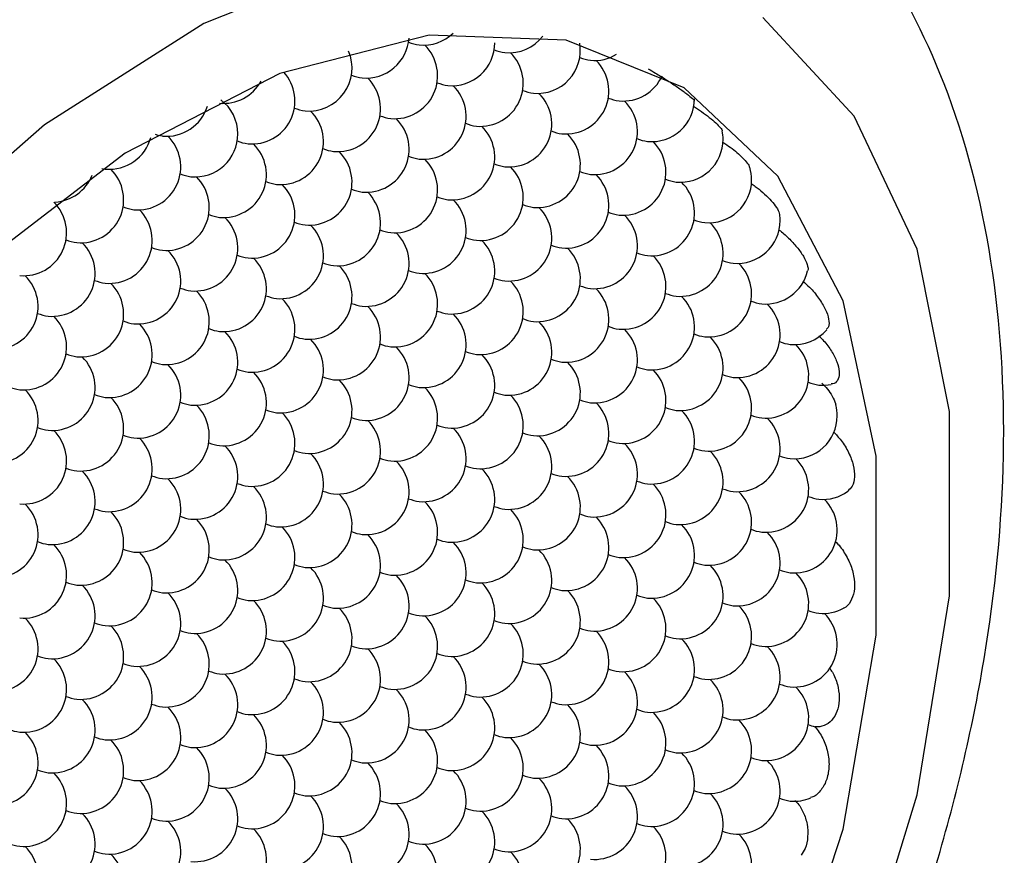
# Model space of a CAD drawing. Units: inches. Extents: x 0.2 to 10.8, y 0.2 to 8.3.
# Drawn here: x 1.7 to 1.7, y 7 to 7 of the extents above; entities that cross this region are included whole.
import ezdxf

# ---------------------------------------------------------------- set-up
doc = ezdxf.new("R2010")
doc.units = ezdxf.units.IN
doc.header["$MEASUREMENT"] = 0

msp = doc.modelspace()

# ---------------------------------------------------------------- linework, layer by layer
at = {"color": 7, "linetype": 'Continuous', "lineweight": 25}
msp.add_line((1.655534613329916, 7.029378082849221), (1.655690012043215, 7.029351835193308), dxfattribs=at)
at = {"color": 7, "linetype": 'Continuous', "lineweight": 25, "flags": 128}
for points in [[(1.667448514727439, 7.038921697740569), (1.660210292093788, 7.036023625493152), (1.65289702544792, 7.031373480011452), (1.645808120785588, 7.025161638797859), (1.63923379869658, 7.017642415361517), (1.633443212699669, 7.009123647593383), (1.628673430065934, 6.999954094846794), (1.625119726256826, 6.990509159688576), (1.622927590323832, 6.981175518873836), (1.622186768569614, 6.972335292754186)], [(1.622186768569614, 6.972335292754186), (1.622927590323832, 6.964350401225649), (1.625119726256826, 6.957547746685586), (1.628673430065935, 6.952205830610147), (1.633443212699669, 6.948543351671107), (1.63923379869658, 6.946710252186556), (1.645808120785588, 6.946781579464767), (1.65289702544792, 6.948754413358595), (1.660210292093788, 6.952547985816625), (1.667448514727439, 6.958006987536701), (1.674315359663795, 6.964907926346996), (1.680529697464343, 6.972968277001791), (1.685837112409374, 6.981858047798228), (1.690020318307444, 6.991213290475399), (1.692908054217579, 7.000651000298905), (1.694382095892325, 7.009784796319686), (1.694382095892325, 7.018240739855478), (1.692908054217579, 7.025672643584393), (1.690020318307443, 7.03177624449456), (1.685837112409374, 7.036301660447572)], [(1.670536253258207, 6.965007252295219), (1.676812179879543, 6.97247249434812), (1.68222611074966, 6.980908223304562), (1.686524896478226, 6.989919993854182), (1.689507530622329, 6.99908642562194), (1.69103454852435, 7.007978906446137), (1.69103454852435, 7.016181633806714), (1.689507530622328, 7.023311057288967), (1.686524896478226, 7.029033812974652), (1.68222611074966, 7.033082311168291), (1.676812179879542, 7.035267248593935), (1.670536253258207, 7.035486460005941), (1.663691786239276, 7.03372969532232), (1.656598818493476, 7.030079098907176), (1.649589009309334, 7.024705368591534), (1.642990129573455, 7.01785977403248), (1.637110735568164, 7.009862407623267), (1.632225741222668, 7.001087217328751), (1.628563563443283, 6.991944521294182), (1.626295441592754, 6.982861821824761), (1.625527430527976, 6.97426381585298)], [(1.658306863910598, 7.030862511620697), (1.658115774790184, 7.030897230022585), (1.657986654602098, 7.030933230854233)]]:
    msp.add_lwpolyline(points, dxfattribs=at)
at = {"color": 7, "linetype": 'Continuous', "lineweight": 25}
for centre, radius, start, end in [((1.670264461920369, 7.037003656144178), 0.001968503937007365, 264.7019660456348, 314.0231341796621), ((1.667647610052986, 7.03549297971679), 0.001968503937007572, 264.7019660456284, 356.114086233672), ((1.668956035986677, 7.033631324303947), 0.001968503937008071, 264.7019660456436, 45.54343888297687), ((1.670400123426799, 7.037248656771204), 0.002227824645576072, 248.6759329559498, 261.8084743225186), ((1.67157288785406, 7.035142000731335), 0.001968503937008091, 264.7019660456372, 0), ((1.674189739721444, 7.036652677158723), 0.001968503937007397, 264.7019660456284, 322.403181414564), ((1.675498165655135, 7.03479102174588), 0.001968503937007948, 264.7019660456822, 9.804326714089843), ((1.665030758185602, 7.033982303289402), 0.001968503937008071, 264.7019660456436, 23.44683888720082), ((1.672881313787752, 7.033280345318491), 0.00196850393700821, 264.7019660456669, 45.54343520046316), ((1.674325401227869, 7.036897677785712), 0.002227824645539375, 248.6759329574264, 261.8084743224982), ((1.678115017522519, 7.036301698173268), 0.001968503937008517, 264.7019660456734, 300.9766801845336), ((1.676806591588827, 7.032929366333037), 0.00196850393700805, 264.7019660456501, 45.54343565554603), ((1.678250679028954, 7.036546698800324), 0.002227824645606543, 248.6759329554523, 261.8084743225219), ((1.662413906318219, 7.032471626862014), 0.001968503937008112, 264.7019660456307, 42.35122200658626), ((1.667783271559341, 7.035737980343461), 0.002227824645214795, 248.6759329615978, 261.8084743231023), ((1.661105480384527, 7.034333282274857), 0.001968503937007707, 264.7019660456219, 331.0736341095093), ((1.666339184119294, 7.032120647876558), 0.001968503937008015, 264.7019660456348, 45.54343518540912), ((1.671708549360343, 7.03538700135768), 0.002227824644882663, 248.6759329660795, 261.8084743237707), ((1.67942344345621, 7.034440042760425), 0.00196850393700803, 264.7019660456565, 335.8441350586798), ((1.670264461920369, 7.031769668891102), 0.001968503937007887, 264.7019660456799, 45.54343520043582), ((1.674189739721444, 7.031418689905648), 0.001968503937008211, 264.7019660456476, 45.54343564856704), ((1.675633827161484, 7.035036022372513), 0.002227824645176549, 248.6759329624215, 261.8084743231973), ((1.659797054450836, 7.030960950434625), 0.001968503937007557, 1.292577422547067e-11, 52.88667421408883), ((1.678115017522519, 7.031067710920192), 0.001968503937008153, 264.7019660456178, 45.54344284009748), ((1.679559104962724, 7.034685043387767), 0.002227824645902695, 248.6759329563538, 261.8084743215642), ((1.680731869389902, 7.032578387347581), 0.001968503937007648, 264.7019660456154, 1.938866133820382e-11), ((1.658488628517144, 7.032822605847469), 0.001968503937008091, 264.7019660456372, 342.8349903779227), ((1.663722332251911, 7.030609971449169), 0.001968503937007887, 264.7019660456348, 45.54343520043582), ((1.665166419692082, 7.034227303916598), 0.002227824645753762, 248.6759329561153, 261.8084743218783), ((1.667647610052986, 7.030258992463715), 0.001968503937007948, 264.7019660456822, 45.54343153339708), ((1.669091697493045, 7.033876324930682), 0.002227824645280687, 248.6759329610884, 261.8084743230346), ((1.673016975294237, 7.033525345945712), 0.002227824645777993, 248.6759329567814, 261.8084743218701), ((1.659797054450836, 7.030960950434625), 0.001968503937007426, 264.7019660456284, 1.292577422547067e-11), ((1.67157288785406, 7.029908013478259), 0.00196850393700805, 264.7019660456501, 45.54344311150076), ((1.675498165655135, 7.029557034492805), 0.001968503937009017, 264.7019660456266, 45.54343513928264), ((1.676942253095279, 7.033174366960162), 0.002227824645678524, 248.6759329556107, 261.8084743223268), ((1.682040295323594, 7.030716731934737), 0.001968503937008086, 1.938866133820163e-11, 11.33799210912572), ((1.655871776649761, 7.031311929420081), 0.001968503937008996, 264.7019660456331, 345.1374257609698), ((1.657180202583452, 7.029450274007236), 0.001968503937007526, 264.7019660456348, 45.9133638181352), ((1.661105480384527, 7.029099295021782), 0.001968503937008996, 264.7019660456331, 45.54343517955949), ((1.662549567824744, 7.032716627489497), 0.002227824646044105, 248.6759329455926, 261.8084743217821), ((1.67942344345621, 7.029206055507348), 0.001968503937008252, 264.7019660456758, 45.54343514180975), ((1.680867530896238, 7.032823387974192), 0.002227824645153159, 248.6759329605124, 261.8084743233647), ((1.682040295323594, 7.030716731934737), 0.001968503937008832, 264.7019660456846, 1.938866133820163e-11), ((1.665030758185602, 7.028748316036325), 0.001968503937008262, 264.7019660456799, 45.54343519725032), ((1.666474845625652, 7.032365648503257), 0.002227824645243269, 248.6759329616692, 261.8084743231386), ((1.668956035986677, 7.028397337050872), 0.001968503937008935, 264.7019660456524, 45.54343563491177), ((1.67040012342681, 7.032014669518169), 0.00222782464561888, 248.6759329549512, 261.8084743224116), ((1.654563350716069, 7.027939597579847), 0.001968503937008122, 264.7019660456219, 45.54343505998113), ((1.672881313787752, 7.028046358065415), 0.001968503937007836, 264.7019660456219, 45.54343138177271), ((1.674325401227796, 7.031663690532325), 0.002227824645220334, 248.6759329613029, 261.8084743232268), ((1.678250679028934, 7.0313127115471), 0.002227824645458989, 248.6759329622221, 261.8084743224314), ((1.683348721257285, 7.028855076521893), 0.001968503937007831, 0, 17.11409120697534), ((1.653254924782377, 7.029801252992692), 0.001968503937007735, 273.7138108726168, 338.1126411358069), ((1.658488628517144, 7.027588618594392), 0.001968503937007931, 264.7019660456413, 45.54343518515321), ((1.659932715957227, 7.031205951061497), 0.002227824645419457, 248.6759329543958, 261.8084743229423), ((1.663857993758262, 7.030854972075827), 0.002227824645200993, 248.6759329632615, 261.8084743231552), ((1.676806591588827, 7.02769537907996), 0.001968503937007969, 264.7019660456758, 45.54343514119287), ((1.680731869389902, 7.027344400094505), 0.001968503937008914, 264.7019660456589, 45.54343514131178), ((1.682175956829906, 7.030961732561163), 0.002227824644968264, 248.6759329682319, 261.8084743233725), ((1.683348721257285, 7.028855076521893), 0.001968503937008009, 264.7019660456629, 0), ((1.662413906318219, 7.027237639608937), 0.001968503937007814, 264.7019660456799, 45.54343162261999), ((1.666339184119294, 7.026886660623482), 0.001968503937007301, 264.7019660456476, 45.54343563131951), ((1.667783271559383, 7.030503993090566), 0.00222782464539972, 248.6759329604744, 261.8084743227601), ((1.651946498848686, 7.026428921152459), 0.001968503937007724, 264.7019660456413, 45.54343506165391), ((1.670264461920369, 7.026535681638027), 0.001968503937008132, 264.7019660456243, 45.54343142831517), ((1.671708549360566, 7.030153014105588), 0.002227824645888282, 248.6759329527821, 261.8084743217245), ((1.655871776649761, 7.026077942167004), 0.00196850393700787, 264.7019660456284, 45.54343518593016), ((1.657315864089909, 7.029695274634372), 0.002227824645689833, 248.6759329539222, 261.8084743222303), ((1.674189739721444, 7.026184702652571), 0.001968503937008601, 264.7019660456799, 45.54343514047059), ((1.675633827161481, 7.029802035119429), 0.002227824645169434, 248.6759329603148, 261.8084743231826), ((1.679559104962561, 7.029451056133979), 0.002227824645175182, 248.6759329652766, 261.8084743231174), ((1.659797054450836, 7.025726963181549), 0.001968503937008873, 264.7019660456717, 45.5434351972276), ((1.661241141890935, 7.029344295648682), 0.002227824645450691, 248.6759329567996, 261.8084743226315), ((1.66516641969196, 7.028993316663045), 0.002227824645263248, 248.6759329568981, 261.8084743232587), ((1.678115017522519, 7.025833723667116), 0.001968503937008516, 264.7019660456734, 45.54343514117443), ((1.683484382763721, 7.02910007714889), 0.002227824645549561, 248.6759329593924, 261.8084743222878), ((1.684657147190977, 7.026993421109049), 0.001968503937008093, 264.7019660456606, 0), ((1.684657147190977, 7.026993421109049), 0.001968503937008093, 0, 7.93262440404863), ((1.663722332251911, 7.025375984196094), 0.00196850393700805, 264.7019660456501, 45.54343202834937), ((1.669091697493153, 7.028642337678073), 0.002227824645758307, 248.6759329551249, 261.8084743220221), ((1.682040295323594, 7.025482744681661), 0.001968503937007952, 264.7019660456541, 45.5434351423354), ((1.65469901222251, 7.028184598206912), 0.002227824645617335, 248.6759329527288, 261.8084743223599), ((1.667647610052986, 7.025025005210639), 0.001968503937009037, 264.7019660456202, 45.5434351393192), ((1.67157288785406, 7.024674026225183), 0.001968503937008832, 264.7019660456846, 45.5434351420795), ((1.673016975294147, 7.028291358692289), 0.002227824645420855, 248.6759329576957, 261.8084743228326), ((1.653254924782378, 7.024567265739616), 0.001968503937008996, 264.7019660456331, 45.54343518528133), ((1.657180202583452, 7.02421628675416), 0.001968503937008089, 264.7019660456734, 45.54343867792296), ((1.658624290023479, 7.027833619220998), 0.002227824645147581, 248.6759329598073, 261.8084743234073), ((1.675498165655135, 7.024323047239728), 0.001968503937007969, 264.7019660456758, 45.54343514186476), ((1.676942253095256, 7.027940379706988), 0.002227824645579221, 248.6759329554295, 261.8084743225938), ((1.661105480384527, 7.023865307768705), 0.00196850393700805, 264.7019660456501, 45.54343206651013), ((1.662549567824663, 7.027482640235995), 0.002227824645610452, 248.6759329579563, 261.8084743223056), ((1.67942344345621, 7.023972068254273), 0.001968503937008894, 264.7019660456653, 45.5434351417093), ((1.68086753089633, 7.027589400721505), 0.002227824645551999, 248.6759329559041, 261.8084743224873), ((1.684792808697295, 7.027238421735587), 0.00222782464507744, 248.6759329605371, 261.8084743235863), ((1.665030758185602, 7.02351432878325), 0.00196850393700852, 264.7019660456284, 45.54343513829523), ((1.666474845625681, 7.027131661250323), 0.002227824645386995, 248.6759329583604, 261.8084743229496), ((1.67040012342668, 7.026780682264519), 0.002227824645032667, 248.6759329609708, 261.8084743235705), ((1.683348721257285, 7.023621089268817), 0.001968503937008121, 264.7019660456606, 45.54343514140762), ((1.685965573124669, 7.025131765696206), 0.001968503937008914, 264.7019660456589, 347.0552063701962), ((1.650638072914994, 7.023056589312228), 0.001968503937008091, 264.7019660456372, 45.54343518210967), ((1.656007438156095, 7.026322942793566), 0.002227824645104576, 248.6759329645251, 261.8084743232422), ((1.668956035986677, 7.023163349797795), 0.001968503937007948, 264.7019660456822, 45.54343514104664), ((1.672881313787752, 7.02281237081234), 0.001968503937008894, 264.7019660456653, 45.54343514198828), ((1.674325401227907, 7.026429703279748), 0.002227824645730917, 248.6759329515273, 261.8084743222782), ((1.654563350716069, 7.022705610326772), 0.001968503937007906, 264.7019660456734, 45.54342831222227), ((1.658488628517144, 7.022354631341317), 0.00196850393700805, 264.7019660456501, 45.54343561181854), ((1.659932715957249, 7.025971963808455), 0.002227824645457446, 248.6759329582404, 261.8084743225469), ((1.676806591588827, 7.022461391826884), 0.001968503937007715, 264.7019660456606, 45.54343514064451), ((1.678250679028909, 7.026078724293982), 0.002227824645412971, 248.6759329562679, 261.8084743229648), ((1.662413906318219, 7.022003652355862), 0.00196850393700823, 264.7019660456219, 45.5434422872226), ((1.663857993758368, 7.025620984823232), 0.00222782464569247, 248.6759329539979, 261.80847432224), ((1.680731869389902, 7.022110412841428), 0.001968503937008171, 264.7019660456758, 45.54343513915451), ((1.682175956829955, 7.025727745308328), 0.002227824645212011, 248.6759329662412, 261.8084743229592), ((1.686101234630976, 7.025376766322641), 0.00222782464497567, 248.6759329659832, 261.8084743234922), ((1.666339184119294, 7.021652673370405), 0.001968503937008157, 264.7019660456669, 45.54343514151729), ((1.667783271559417, 7.025270005837656), 0.002227824645569457, 248.6759329551293, 261.8084743224305), ((1.671708549360564, 7.024919026852492), 0.002227824645869524, 248.6759329547702, 261.8084743217183), ((1.684657147190977, 7.021759433855974), 0.001968503937008133, 264.7019660456606, 45.54343514144416), ((1.651946498848686, 7.021194933899383), 0.001968503937007997, 264.7019660456799, 45.54342500710308), ((1.653390586288781, 7.02481226636649), 0.002227824645424703, 248.6759329593895, 261.8084743226275), ((1.657315864089959, 7.024461287381519), 0.002227824645917293, 248.6759329518162, 261.8084743218319), ((1.670264461920369, 7.021301694384951), 0.001968503937008432, 264.7019660456669, 45.54343514139838), ((1.675633827161621, 7.024568047866959), 0.002227824645788669, 248.675932956392, 261.8084743218865), ((1.655871776649761, 7.020843954913929), 0.001968503937007739, 264.7019660456348, 45.54343560760942), ((1.661241141890969, 7.024110308395761), 0.002227824645608405, 248.6759329552016, 261.8084743223499), ((1.674189739721444, 7.020950715399495), 0.001968503937008374, 264.7019660456541, 45.543435139776), ((1.678115017522519, 7.020599736414041), 0.001968503937008853, 264.7019660456782, 45.54343513958433), ((1.679559104962673, 7.024217068881422), 0.002227824645704528, 248.675932954585, 261.8084743221749), ((1.68727399905836, 7.023270110283363), 0.001968503937008911, 264.7019660456653, 319.2525568758893), ((1.659797054450836, 7.020492975928473), 0.001968503937008153, 264.7019660456178, 45.54343513921413), ((1.663722332251911, 7.020141996943018), 0.001968503937008832, 264.7019660456846, 45.54343514118861), ((1.665166419691908, 7.023759329409711), 0.002227824645000223, 248.6759329641762, 261.8084743235947), ((1.682040295323594, 7.020248757428585), 0.00196850393700803, 264.7019660456565, 45.54343514083191), ((1.683484382763776, 7.02386608989614), 0.002227824645879977, 248.6759329489959, 261.8084743220861), ((1.667647610052986, 7.019791017957562), 0.001968503937008009, 264.7019660456629, 45.54343514181897), ((1.669091697493003, 7.023408350424358), 0.002227824645104731, 248.6759329605599, 261.80847432352), ((1.685965573124669, 7.01989777844313), 0.00196850393700803, 264.7019660456565, 45.54343514133912), ((1.687409660564794, 7.023515110910369), 0.002227824645558926, 248.6759329590267, 261.8084743223744), ((1.653254924782377, 7.01933327848654), 0.001968503937008427, 264.7019660456436, 45.54344243622794), ((1.654699012222462, 7.022950610953659), 0.002227824645434316, 248.6759329547405, 261.808474322992), ((1.67157288785406, 7.019440038972107), 0.00196850393700805, 264.7019660456501, 45.5434351415219), ((1.673016975294097, 7.023057371438949), 0.002227824645153261, 248.6759329630766, 261.8084743231861), ((1.676942253095279, 7.022706392454013), 0.002227824645681986, 248.675932954751, 261.8084743223568), ((1.657180202583452, 7.018982299501084), 0.001968503937007998, 264.7019660456284, 45.54343165450592), ((1.658624290023534, 7.022599631968143), 0.002227824645374256, 248.6759329581903, 261.8084743228216), ((1.662549567824553, 7.022248652982477), 0.002227824645157246, 248.6759329601128, 261.8084743234431), ((1.675498165655135, 7.019089059986652), 0.001968503937008009, 264.7019660456629, 45.54343514029276), ((1.67942344345621, 7.018738081001197), 0.00196850393700803, 264.7019660456565, 45.54343514230806), ((1.680867530896365, 7.022355413468565), 0.002227824645692192, 248.6759329561529, 261.8084743221294), ((1.661105480384527, 7.018631320515629), 0.001968503937007969, 264.7019660456758, 45.54343514149918), ((1.665030758185602, 7.018280341530174), 0.001968503937007989, 264.7019660456693, 45.54343514074957), ((1.666474845625732, 7.021897673997435), 0.002227824645581428, 248.6759329589328, 261.8084743223597), ((1.683348721257285, 7.018387102015741), 0.001968503937008288, 264.7019660456693, 45.54343514143956), ((1.6847928086974, 7.022004434482985), 0.002227824645560879, 248.6759329550061, 261.8084743226644), ((1.650638072914994, 7.017822602059151), 0.001968503937008749, 264.7019660456413, 45.54343559480813), ((1.652082160355102, 7.021439934526372), 0.002227824645537945, 248.675932952557, 261.8084743227639), ((1.668956035986677, 7.017929362544719), 0.001968503937008914, 264.7019660456589, 45.54343514045249), ((1.670400123426742, 7.021546695011737), 0.002227824645331407, 248.675932956681, 261.8084743231015), ((1.688687566906566, 7.02153759799981), 0.002108845201003972, 248.3036967093359, 262.180710568794), ((1.688582424992052, 7.021408454870518), 0.001968503937008346, 264.7019660456565, 281.3933409876651), ((1.654563350716069, 7.017471623073696), 0.001968503937007443, 264.7019660456219, 45.54343513836407), ((1.656007438156065, 7.021088955540407), 0.002227824645017544, 248.6759329626581, 261.8084743237163), ((1.672881313787752, 7.017578383559263), 0.001968503937008192, 264.7019660456606, 45.54343514162696), ((1.674325401227778, 7.021195716026094), 0.002227824645140314, 248.6759329611684, 261.8084743234152), ((1.678250679029042, 7.020844737041449), 0.002227824645969875, 248.6759329516765, 261.8084743215766), ((1.658488628517144, 7.01712064408824), 0.001968503937008084, 264.7019660456799, 45.54343514225767), ((1.659932715957294, 7.020737976555595), 0.002227824645677037, 248.675932955768, 261.8084743221305), ((1.676806591588827, 7.017227404573807), 0.001968503937008419, 264.7019660456476, 45.54343514232156), ((1.68217595682989, 7.020493758054991), 0.002227824644945022, 248.6759329658657, 261.8084743236787), ((1.68727399905836, 7.018036123030286), 0.001968503937008039, 1.938866133820163e-11, 14.65886340170984), ((1.662413906318219, 7.016769665102784), 0.001968503937008981, 264.7019660456734, 45.54343514212032), ((1.663857993758364, 7.02038699757009), 0.002227824645627639, 248.6759329595878, 261.8084743221324), ((1.667783271559392, 7.020036018584463), 0.002227824645450402, 248.6759329572567, 261.8084743226937), ((1.680731869389902, 7.016876425588353), 0.001968503937007654, 264.7019660456541, 45.54343514142145), ((1.684657147190977, 7.016525446602897), 0.001968503937008431, 264.7019660456693, 45.54343514187826), ((1.686101234631106, 7.020142779070138), 0.002227824645561145, 248.675932961268, 261.8084743222961), ((1.68727399905836, 7.018036123030286), 0.001968503937007871, 264.7019660456541, 1.938866133820163e-11), ((1.653390586288826, 7.019578279113666), 0.002227824645679839, 248.6759329516888, 261.8084743224181), ((1.666339184119294, 7.01641868611733), 0.001968503937008313, 264.7019660456606, 45.5434351410328), ((1.670264461920369, 7.016067707131874), 0.001968503937008182, 264.7019660456758, 45.54343514015081), ((1.671708549360445, 7.019685039598866), 0.002227824645307641, 248.6759329628303, 261.8084743227018), ((1.651946498848686, 7.015960946646308), 0.00196850393700819, 264.7019660456307, 45.54343174423176), ((1.655871776649761, 7.015609967660851), 0.00196850393700823, 264.7019660456822, 45.54343174098236), ((1.657315864089893, 7.019227300128117), 0.00222782464558558, 248.6759329600974, 261.8084743222597), ((1.674189739721444, 7.01571672814642), 0.001968503937008914, 264.7019660456589, 45.54343514168197), ((1.675633827161609, 7.019334060613885), 0.002227824645788835, 248.6759329516061, 261.8084743221926), ((1.659797054450836, 7.015258988675397), 0.001968503937008009, 264.7019660456629, 45.54343514071763), ((1.661241141890854, 7.018876321142177), 0.002227824645089128, 248.6759329646641, 261.8084743234219), ((1.678115017522519, 7.015365749160964), 0.001968503937008121, 264.7019660456629, 45.54343514140762), ((1.679559104962502, 7.018983081627591), 0.002227824644932953, 248.6759329634578, 261.8084743237494), ((1.683484382763721, 7.018632102642774), 0.00222782464558557, 248.6759329568969, 261.8084743224212), ((1.663722332251911, 7.014908009689941), 0.001968503937008009, 264.7019660456629, 45.54343514115632), ((1.665166419692018, 7.018525342157101), 0.002227824645478062, 248.6759329591405, 261.8084743225539), ((1.66909169749314, 7.0181743631719), 0.002227824645736293, 248.6759329495399, 261.8084743222694), ((1.682040295323594, 7.015014770175508), 0.001968503937008348, 264.7019660456606, 45.54343514114248), ((1.685965573124669, 7.014663791190054), 0.001968503937007941, 264.7019660456413, 45.54343514181897), ((1.687409660564681, 7.018281123656831), 0.002227824645084758, 248.6759329611867, 261.8084743235614), ((1.65469901222234, 7.017716623700014), 0.002227824644853623, 248.6759329663635, 261.808474323975), ((1.667647610052986, 7.014557030704487), 0.001968503937008853, 264.7019660456782, 45.54343514072223), ((1.67157288785406, 7.014206051719031), 0.001968503937008336, 264.7019660456501, 45.54343514110592), ((1.673016975294162, 7.017823384186225), 0.002227824645510736, 248.6759329538471, 261.8084743228133), ((1.653254924782378, 7.014099291233464), 0.001968503937008873, 264.7019660456717, 45.54343514206139), ((1.658624290023528, 7.017365644715062), 0.002227824645367932, 248.6759329583593, 261.8084743229886), ((1.675498165655135, 7.013855072733575), 0.001968503937008923, 264.7019660456606, 45.54343514049793), ((1.676942253095208, 7.01747240520058), 0.00222782464531933, 248.6759329617462, 261.8084743228547), ((1.657180202583452, 7.013748312248008), 0.001968503937008009, 264.7019660456758, 45.54343519840207), ((1.661105480384527, 7.013397333262554), 0.001968503937008914, 264.7019660456589, 45.54343514051672), ((1.662549567824597, 7.017014665729572), 0.002227824645332856, 248.6759329568365, 261.8084743230029), ((1.67942344345621, 7.013504093748121), 0.001968503937008216, 264.7019660456606, 45.54343514217994), ((1.68086753089627, 7.017121426215088), 0.00222782464527975, 248.6759329630346, 261.8084743230484), ((1.665030758185602, 7.013046354277098), 0.001968503937008183, 264.7019660456669, 45.54343513967093), ((1.66647484562564, 7.01666368674397), 0.002227824645182517, 248.6759329637872, 261.8084743232541), ((1.683348721257285, 7.013153114762665), 0.001968503937008576, 264.7019660456501, 45.54343514135721), ((1.684792808697294, 7.016770447229401), 0.002227824645044723, 248.6759329640712, 261.8084743234998), ((1.688718086498476, 7.016419468244404), 0.00222782464551366, 248.6759329595592, 261.8084743224434), ((1.688582424992052, 7.016174467617443), 0.001968503937008914, 264.7019660456589, 305.69406932391), ((1.650638072914994, 7.012588614806075), 0.001968503937007703, 264.7019660456799, 45.54343514108782), ((1.668956035986677, 7.012695375291642), 0.001968503937008528, 264.7019660456606, 45.54343514121098), ((1.670400123426814, 7.016312707758908), 0.002227824645587684, 248.6759329603387, 261.808474322204), ((1.674325401227871, 7.015961728773419), 0.00222782464555186, 248.675932954781, 261.8084743225156), ((1.68727399905836, 7.012802135777211), 0.001968503937008894, 264.7019660456653, 45.54343514144878), ((1.654563350716069, 7.012237635820619), 0.001968503937008484, 264.7019660456734, 45.54343857891499), ((1.656007438156217, 7.015854968287947), 0.002227824645649928, 248.6759329573656, 261.8084743221516), ((1.659932715957176, 7.015503989301989), 0.002227824645135045, 248.675932964089, 261.8084743232342), ((1.672881313787752, 7.012344396306188), 0.001968503937008894, 264.7019660456653, 45.54343514136217), ((1.676806591588827, 7.011993417320732), 0.001968503937007989, 264.7019660456693, 45.54343514064451), ((1.678250679028876, 7.015610749787673), 0.002227824645253494, 248.6759329577316, 261.8084743232342), ((1.658488628517144, 7.011886656835165), 0.001968503937007647, 264.7019660456669, 45.5434352006644), ((1.662413906318219, 7.011535677849709), 0.001968503937007967, 264.7019660456822, 45.54343513997262), ((1.663857993758184, 7.015153010316256), 0.00222782464485127, 248.6759329658254, 261.8084743239144), ((1.680731869389902, 7.011642438335278), 0.001968503937008935, 264.7019660456524, 45.54343514145339), ((1.682175956830089, 7.015259770802809), 0.002227824645857809, 248.6759329524641, 261.8084743218827), ((1.666339184119294, 7.011184698864255), 0.001968503937008914, 264.7019660456589, 45.54343514057601), ((1.667783271559378, 7.014802031331326), 0.002227824645387722, 248.6759329576816, 261.8084743228196), ((1.684657147190977, 7.011291459349822), 0.001968503937007989, 264.7019660456693, 45.54343514047095), ((1.68610123463104, 7.014908791816833), 0.002227824645324184, 248.6759329572827, 261.8084743231093), ((1.651946498848686, 7.010726959393232), 0.001968503937008853, 264.7019660456782, 45.54343514053022), ((1.6533905862888, 7.014344291860441), 0.002227824645529174, 248.6759329555219, 261.8084743225642), ((1.670264461920369, 7.010833719878799), 0.001968503937007989, 264.7019660456693, 45.54343514087308), ((1.671708549360367, 7.014451052345509), 0.002227824645016926, 248.6759329610029, 261.8084743236565), ((1.675633827161512, 7.014100073360316), 0.002227824645287095, 248.6759329633045, 261.8084743228507), ((1.655871776649761, 7.010375980407776), 0.00196850393700803, 264.7019660456565, 45.5434420084112), ((1.657315864089921, 7.013993312875233), 0.002227824645779263, 248.6759329504183, 261.8084743222844), ((1.66124114189099, 7.013642333889704), 0.00222782464570629, 248.6759329539038, 261.8084743221758), ((1.674189739721444, 7.010482740893344), 0.001968503937008009, 264.7019660456629, 45.54343514212528), ((1.67955910496252, 7.013749094374604), 0.002227824645022485, 248.6759329635903, 261.8084743236251), ((1.659797054450836, 7.010025001422322), 0.001968503937008894, 264.7019660456653, 45.54343519962693), ((1.665166419692094, 7.013291354904409), 0.0022278246458678, 248.6759329519943, 261.8084743220179), ((1.678115017522519, 7.010131761907888), 0.001968503937008253, 264.7019660456476, 45.54343514085002), ((1.682040295323594, 7.009780782922433), 0.001968503937008241, 264.7019660456734, 45.54343514081346), ((1.683484382763734, 7.013398115389734), 0.002227824645622645, 248.6759329569016, 261.8084743222122), ((1.663722332251911, 7.009674022436866), 0.00196850393700805, 264.7019660456501, 45.54343514208873), ((1.667647610052986, 7.009323043451411), 0.00196850393700803, 264.7019660456565, 45.54343514101932), ((1.669091697493087, 7.01294037591857), 0.002227824645477367, 248.6759329564853, 261.8084743226896), ((1.685965573124669, 7.009429803936978), 0.001968503937007125, 264.7019660456606, 45.54343514159074), ((1.68740966056478, 7.01304713640413), 0.002227824645471659, 248.6759329605046, 261.8084743224205), ((1.653254924782378, 7.008865303980388), 0.00196850393700805, 264.7019660456501, 45.54343514037938), ((1.654699012222513, 7.012482636447672), 0.002227824645605141, 248.6759329588715, 261.8084743222917), ((1.67157288785406, 7.008972064465955), 0.001968503937008337, 264.7019660456669, 45.54343514062605), ((1.673016975294214, 7.012589396933331), 0.002227824645699225, 248.6759329526126, 261.8084743221554), ((1.657180202583452, 7.008514324994932), 0.001968503937007805, 264.7019660456734, 45.54344204934149), ((1.658624290023484, 7.012131657461795), 0.002227824645172806, 248.6759329597786, 261.808474323391), ((1.675498165655135, 7.0086210854805), 0.001968503937008719, 264.7019660456541, 45.54343514131605), ((1.676942253095274, 7.012238417947794), 0.0022278246456153, 248.6759329568831, 261.808474322254), ((1.680867530896303, 7.011887438962142), 0.002227824645414632, 248.6759329596133, 261.8084743226709), ((1.661105480384527, 7.008163346009478), 0.001968503937008079, 264.7019660456565, 45.54343520006101), ((1.662549567824674, 7.011780678476802), 0.002227824645647121, 248.6759329578646, 261.8084743221701), ((1.666474845625709, 7.011429699491156), 0.002227824645453418, 248.6759329599475, 261.8084743224741), ((1.67942344345621, 7.008270106495044), 0.001968503937008264, 264.7019660456693, 45.54343514184631), ((1.683348721257285, 7.00791912750959), 0.001968503937007989, 264.7019660456693, 45.54343514218917), ((1.684792808697353, 7.011536459976606), 0.00222782464533004, 248.6759329584023, 261.8084743230384), ((1.665030758185602, 7.007812367024022), 0.001968503937008009, 264.7019660456629, 45.54343514204755), ((1.668956035986677, 7.007461388038567), 0.001968503937008009, 264.7019660456629, 45.5434351416408), ((1.670400123426703, 7.011078720505395), 0.002227824645138524, 248.6759329607828, 261.8084743234143), ((1.68727399905836, 7.007568148524134), 0.00196850393700803, 264.7019660456565, 45.54343513923686), ((1.688718086498501, 7.011185480991454), 0.002227824645641095, 248.6759329566326, 261.8084743222806), ((1.688582424992052, 7.010940480364366), 0.001968503937007214, 264.7019660456734, 298.8396654366293), ((1.650638072914994, 7.007354627552999), 0.001968503937008037, 264.7019660456629, 45.54343514163158), ((1.654563350716069, 7.007003648567544), 0.001968503937008159, 264.7019660456758, 45.54343513959782), ((1.656007438156161, 7.010620981034657), 0.002227824645430243, 248.6759329568888, 261.8084743227577), ((1.672881313787752, 7.007110409053111), 0.001968503937008205, 264.7019660456501, 45.54343514070379), ((1.674325401227904, 7.010727741520482), 0.002227824645692787, 248.6759329551719, 261.8084743221835), ((1.658488628517144, 7.006652669582088), 0.001968503937008427, 264.7019660456476, 45.54343508211888), ((1.659932715957281, 7.010270002049408), 0.002227824645640589, 248.6759329533972, 261.808474322371), ((1.676806591588827, 7.006759430067657), 0.001968503937008109, 264.7019660456693, 45.54343514137106), ((1.678250679028914, 7.010376762534765), 0.002227824645424209, 248.6759329572878, 261.8084743228738), ((1.682175956830039, 7.010025783549527), 0.002227824645646754, 248.6759329539314, 261.8084743224051), ((1.662413906318219, 7.006301690596634), 0.001968503937008009, 264.7019660456629, 45.54343519937103), ((1.663857993758316, 7.009919023063802), 0.002227824645485476, 248.6759329535068, 261.8084743228295), ((1.667783271559411, 7.009568044078389), 0.002227824645529673, 248.6759329583829, 261.8084743224681), ((1.680731869389902, 7.0064084510822), 0.001968503937008384, 264.7019660456606, 45.54343514125215), ((1.686101234630996, 7.009674804563539), 0.002227824645101531, 248.6759329639117, 261.8084743234505), ((1.653390586288823, 7.009110304607455), 0.002227824645621217, 248.6759329563049, 261.8084743223051), ((1.666339184119294, 7.005950711611178), 0.001968503937008009, 264.7019660456629, 45.54343514137566), ((1.671708549360455, 7.009217065092828), 0.002227824645420535, 248.6759329580966, 261.8084743228891), ((1.684657147190977, 7.006057472096745), 0.001968503937008697, 264.7019660456476, 45.54343514028319), ((1.651946498848686, 7.005492972140155), 0.001968503937007969, 264.7019660456758, 45.54343514133912), ((1.65731586408983, 7.008759325621753), 0.002227824645366167, 248.6759329542036, 261.8084743231436), ((1.670264461920369, 7.005599732625723), 0.00196850393700854, 264.7019660456501, 45.54343514124754), ((1.674189739721444, 7.005248753640267), 0.001968503937007498, 264.7019660456734, 45.54343514190593), ((1.675633827161523, 7.00886608610733), 0.002227824645377451, 248.6759329607475, 261.8084743228911), ((1.655871776649761, 7.005141993154701), 0.001968503937008894, 264.7019660456653, 45.54343514163158), ((1.659797054450836, 7.004791014169244), 0.001968503937008551, 264.7019660456541, 45.54343155453358), ((1.661241141890955, 7.008408346636513), 0.002227824645586127, 248.6759329537821, 261.8084743226424), ((1.678115017522519, 7.004897774654812), 0.001968503937007969, 264.7019660456758, 45.54343514156307), ((1.679559104962709, 7.008515107122349), 0.002227824645863504, 248.6759329514607, 261.8084743218232), ((1.663722332251911, 7.004440035183789), 0.001968503937007966, 264.7019660456669, 45.54343514093235), ((1.66516641969202, 7.00805736765097), 0.00222782464549865, 248.6759329582867, 261.8084743225609), ((1.682040295323594, 7.004546795669357), 0.00196850393700803, 264.7019660456565, 45.54343513964361), ((1.683484382763708, 7.008164128136589), 0.002227824645550322, 248.6759329558874, 261.808474322631), ((1.687409660564804, 7.007813149151191), 0.002227824645610446, 248.6759329573359, 261.8084743223056), ((1.667647610052986, 7.004089056198334), 0.001968503937007869, 264.7019660456476, 45.54343514159963), ((1.669091697493117, 7.007706388665634), 0.002227824645619578, 248.6759329532723, 261.8084743224375), ((1.673016975294204, 7.0073554096802), 0.002227824645643308, 248.6759329575505, 261.8084743222136), ((1.685965573124669, 7.004195816683902), 0.001968503937008192, 264.7019660456693, 45.54343514210682), ((1.653254924782377, 7.003631316727312), 0.001968503937008009, 264.7019660456629, 45.54343514160424), ((1.654699012222374, 7.007248649193977), 0.00222782464497354, 248.675932965306, 261.8084743235592), ((1.658624290023491, 7.006897670208714), 0.002227824645168585, 248.6759329623225, 261.8084743231737), ((1.67157288785406, 7.003738077212879), 0.001968503937007976, 264.7019660456758, 45.54343514192865), ((1.675498165655135, 7.003387098227424), 0.001968503937008894, 264.7019660456653, 45.54343514109705), ((1.67694225309515, 7.007004430694204), 0.00222782464508859, 248.675932961434, 261.8084743235179), ((1.657180202583452, 7.003280337741856), 0.001968503937008228, 264.7019660456606, 45.54343514173664), ((1.661105480384527, 7.002929358756401), 0.001968503937008853, 264.7019660456782, 45.54343514238118), ((1.662549567824629, 7.006546691223582), 0.002227824645497537, 248.6759329553505, 261.8084743227587), ((1.67942344345621, 7.003036119241969), 0.00196850393700803, 264.7019660456565, 45.54343514067646), ((1.680867530896269, 7.006653451708944), 0.002227824645288228, 248.6759329583317, 261.8084743231204), ((1.665030758185602, 7.002578379770946), 0.001968503937008618, 264.7019660456629, 45.54343152197577), ((1.666474845625788, 7.006195712238503), 0.002227824645882216, 248.6759329504164, 261.8084743220078), ((1.683348721257285, 7.002685140256514), 0.001968503937008853, 264.7019660456782, 45.54343514068567), ((1.68479280869736, 7.006302472723548), 0.002227824645349629, 248.6759329581818, 261.808474322892), ((1.68889115187541, 7.006469711263893), 0.002773631846705478, 249.2384173193136, 255.8096089033542), ((1.650638072914994, 7.002120640299923), 0.00196850393700843, 264.7019660456629, 45.54344188551033), ((1.652082160355061, 7.005737972766939), 0.002227824645329844, 248.6759329570333, 261.808474323061), ((1.668956035986677, 7.002227400785491), 0.001968503937008853, 264.7019660456782, 45.54343514181436), ((1.670400123426845, 7.005844733252946), 0.002227824645779491, 248.6759329514692, 261.8084743220833), ((1.654563350716069, 7.001769661314468), 0.001968503937008914, 264.7019660456589, 45.54343514127522), ((1.656007438156236, 7.005386993781933), 0.002227824645789035, 248.6759329494003, 261.8084743221417), ((1.672881313787752, 7.001876421800036), 0.001968503937008009, 264.7019660456629, 45.54343514048017), ((1.674325401227886, 7.005493754267371), 0.002227824645655057, 248.675932951814, 261.8084743225168), ((1.678250679028908, 7.0051427752816), 0.002227824645336282, 248.6759329616343, 261.8084743227155), ((1.658488628517144, 7.001418682329013), 0.001968503937007969, 264.7019660456758, 45.54343514105587), ((1.659932715957206, 7.005036014796024), 0.002227824645323931, 248.6759329554163, 261.8084743231545), ((1.663857993758355, 7.004685035810863), 0.002227824645626333, 248.6759329566007, 261.8084743223528), ((1.676806591588827, 7.001525442814581), 0.001968503937008935, 264.7019660456524, 45.54343514142607), ((1.680731869389902, 7.001174463829125), 0.001968503937007439, 264.7019660456541, 45.54343514172314), ((1.682175956830084, 7.004791796296646), 0.002227824645846692, 248.6759329517517, 261.8084743219511), ((1.662413906318219, 7.001067703343558), 0.001968503937008894, 264.7019660456653, 45.54343520004291), ((1.666339184119294, 7.000716724358102), 0.001968503937008217, 264.7019660456541, 45.54343514122021), ((1.667783271559372, 7.004334056825184), 0.002227824645395759, 248.6759329558315, 261.8084743229934), ((1.684657147190977, 7.00082348484367), 0.001968503937008181, 264.7019660456758, 45.54343514111054), ((1.686101234630991, 7.004440817310444), 0.002227824645083241, 248.6759329605284, 261.8084743235154), ((1.651946498848686, 7.00025898488708), 0.001968503937007989, 264.7019660456693, 45.54343514124327), ((1.653390586288656, 7.003876317353652), 0.002227824644876613, 248.6759329651603, 261.8084743238755), ((1.670264461920369, 7.000365745372647), 0.001968503937008157, 264.7019660456669, 45.54343514103742), ((1.671708549360492, 7.003983077839854), 0.002227824645527827, 248.6759329592539, 261.8084743223396), ((1.655871776649761, 6.999908005901624), 0.001968503937008516, 264.7019660456669, 45.54343514117443), ((1.65731586408987, 7.003525338368814), 0.002227824645507435, 248.67593295664, 261.8084743225934), ((1.674189739721444, 7.000014766387192), 0.001968503937007775, 264.7019660456541, 45.54343514082729), ((1.675633827161593, 7.00363209885451), 0.002227824645641418, 248.6759329599401, 261.8084743220625), ((1.679559104962705, 7.003281119869304), 0.002227824645892877, 248.6759329492116, 261.8084743220299), ((1.659797054450836, 6.999557026916169), 0.001968503937007815, 264.7019660456476, 45.54343860528954), ((1.661241141890987, 7.003174359383523), 0.002227824645676804, 248.6759329547787, 261.8084743221531), ((1.665166419692063, 7.002823380398125), 0.002227824645733384, 248.6759329525629, 261.8084743223049), ((1.678115017522519, 6.999663787401737), 0.001968503937008313, 264.7019660456629, 45.5434351410328), ((1.682040295323594, 6.999312808416282), 0.001968503937008832, 264.7019660456846, 45.54343514154496), ((1.683484382763682, 7.002930140883364), 0.002227824645398913, 248.6759329592041, 261.8084743227456), ((1.663722332251911, 6.999206047930714), 0.001968503937007271, 264.7019660456669, 45.54343514169121), ((1.669091697493082, 7.002472401412367), 0.002227824645426433, 248.6759329606574, 261.8084743226397), ((1.687374041551405, 7.002443946139795), 0.002088974559778083, 248.2373673641439, 262.2470399185891), ((1.68727399905836, 7.002334161271058), 0.001968503937007571, 264.7019660456734, 292.5442329092715), ((1.654699012222547, 7.00201466194166), 0.002227824645748981, 248.6759329556137, 261.8084743219298), ((1.667647610052986, 6.998855068945259), 0.001968503937008894, 264.7019660456653, 45.54343514200638), ((1.67157288785406, 6.998504089959804), 0.001968503937008288, 264.7019660456629, 45.54343514191942), ((1.673016975294112, 7.002121422426763), 0.002227824645271424, 248.6759329568634, 261.8084743232371), ((1.653254924782378, 6.998397329474236), 0.001968503937007691, 264.7019660456541, 45.54343514105126), ((1.657180202583452, 6.998046350488781), 0.00196850393700805, 264.7019660456501, 45.54343165990335), ((1.658624290023472, 7.001663682955576), 0.00222782464510519, 248.6759329626001, 261.8084743234409), ((1.675498165655135, 6.998153110974348), 0.001968503937008009, 264.7019660456629, 45.54343513942887), ((1.676942253095275, 7.001770443441654), 0.002227824645626934, 248.6759329588816, 261.8084743222455), ((1.661105480384527, 6.997695371503325), 0.001968503937008588, 264.7019660456565, 45.54343514091391), ((1.66254956782462, 7.001312703970411), 0.002227824645403022, 248.6759329615745, 261.8084743226512), ((1.67942344345621, 6.997802131988893), 0.001968503937007991, 264.7019660456734, 45.54343514004574), ((1.680867530896244, 7.001419464455751), 0.002227824645168658, 248.6759329625017, 261.8084743233239), ((1.684792808697436, 7.001068485470777), 0.002227824645662678, 248.6759329582844, 261.8084743221181), ((1.665030758185602, 6.997344392517871), 0.001968503937007969, 264.7019660456758, 45.54343514167275), ((1.666474845625654, 7.000961724984831), 0.002227824645272429, 248.6759329583691, 261.8084743232178), ((1.670400123426779, 7.000610745999583), 0.00222782464548518, 248.6759329556564, 261.8084743227245), ((1.683348721257285, 6.997451153003437), 0.001968503937007738, 264.7019660456606, 45.54343514167736), ((1.650638072914994, 6.996886653046848), 0.001968503937007989, 264.7019660456693, 45.54343856961508), ((1.652082160355074, 7.000503985513935), 0.002227824645402035, 248.6759329549807, 261.8084743229879), ((1.656007438156121, 7.000153006528332), 0.002227824645252115, 248.6759329588889, 261.8084743231599), ((1.668956035986677, 6.996993413532414), 0.001968503937008171, 264.7019660456606, 45.54343513963438), ((1.672881313787752, 6.99664243454696), 0.001968503937008133, 264.7019660456606, 45.54343514144416), ((1.674325401227884, 7.000259767014288), 0.002227824645647809, 248.6759329523542, 261.8084743225247), ((1.654563350716069, 6.996535674061392), 0.00196850393700805, 264.7019660456501, 45.5434351431489)]:
    msp.add_arc(centre, radius, start, end, dxfattribs=at)
for points, knots in [([(1.623876349385162, 6.945039090788719), (1.625796110566571, 6.944144355776337), (1.629771753266507, 6.942291444719066), (1.636613414776373, 6.941593405051426), (1.64389712653351, 6.942402455267492), (1.651471651298585, 6.94490081260266), (1.659160371185922, 6.949031731976535), (1.666714518299963, 6.954707117864841), (1.673852449047061, 6.961712065527824), (1.680335801463622, 6.969787131411735), (1.685974723368146, 6.978669567402589), (1.690605565698114, 6.988091629797513), (1.694085717191146, 6.997781486535076), (1.696292474215911, 7.007470005136514), (1.697119195218703, 7.016899839410246), (1.696461478191961, 7.025800028577224), (1.694325364016422, 7.033602342244011), (1.690848846095528, 7.04000910697196), (1.686729135465733, 7.044844195432661), (1.683309862237159, 7.046809681092181), (1.681792024770167, 7.047682172869065)], [0, 0, 0, 0, 0.04896232977196415, 0.1013963251339776, 0.1549597650001479, 0.210687033836222, 0.2683251215372222, 0.3268778758503383, 0.3854500917694137, 0.4438359796904902, 0.5020939147730804, 0.5603602580624634, 0.6187642144572675, 0.6774579817115697, 0.7366064180469774, 0.7962908488402433, 0.8561620904785403, 0.9087435804214145, 0.9594906860374925, 1, 1, 1, 1]), ([(1.680580003487355, 7.033951336486911), (1.680690465886775, 7.033885968383032), (1.68094813044548, 7.033733490764151), (1.681401807941954, 7.033451771873888), (1.681875932009689, 7.033141970501952), (1.682286482305029, 7.032852694131463), (1.682569245452892, 7.032624557580029), (1.682704782041513, 7.032488527545815), (1.682683064417601, 7.032471797323835), (1.682677455652246, 7.032467476598427)], [0, 0, 0, 0, 0.1214773448334141, 0.2833580169708531, 0.4458703949356206, 0.6100141100209819, 0.7756626958469024, 0.9420629390910233, 1, 1, 1, 1]), ([(1.682653721209427, 7.03223891522439), (1.682654125550257, 7.032238666430676), (1.682769472867331, 7.032167692427624), (1.683030269351476, 7.03198464848391), (1.683385034150837, 7.031719673136944), (1.683692053844845, 7.031458713186947), (1.683891003899759, 7.031249522539352), (1.68398340067234, 7.031125572362106), (1.683968728956198, 7.031104199321408), (1.683968114974227, 7.03110330490241)], [0, 0, 0, 0, 0.0006846235472324798, 0.1953042668819674, 0.3903950779531095, 0.5883750236435081, 0.7890773991157313, 0.9911733110804539, 1, 1, 1, 1]), ([(1.683990811829656, 7.03058584331267), (1.684055298937017, 7.030545991046838), (1.68421703050694, 7.030446042859022), (1.684500884472988, 7.030231685477233), (1.68479630363615, 7.029979082164677), (1.685036372541033, 7.029733715285221), (1.68518994016888, 7.02953838290909), (1.685212156886672, 7.029461344213066), (1.685220771571018, 7.029431471931533)], [0, 0, 0, 0, 0.1236438303528962, 0.3100947090468022, 0.4964524420891544, 0.6858765123426399, 0.8781964682186714, 1, 1, 1, 1]), ([(1.685293852129913, 7.028684998415712), (1.68535682313145, 7.028645093618977), (1.68553131836599, 7.028534515786394), (1.685837611054292, 7.028282733620485), (1.686162589122391, 7.02797083985303), (1.686419053433966, 7.027661051819072), (1.686575867640922, 7.0274089773216), (1.686589032278307, 7.027304368908558), (1.686594203056767, 7.02726328103708)], [0, 0, 0, 0, 0.1068858471620245, 0.2961850774800054, 0.4859425949899947, 0.6785102654235623, 0.8737259412355582, 1, 1, 1, 1]), ([(1.686566693100035, 7.026564402920649), (1.686572837508894, 7.026560269328985), (1.686719781992885, 7.026461413847809), (1.687021647430681, 7.026183550425984), (1.687409316817669, 7.025772462797725), (1.687714339198561, 7.025343480558332), (1.687874209308642, 7.024976030673679), (1.687926251078203, 7.024747517768662), (1.687883649958767, 7.024691829283069), (1.687883191654742, 7.024691230184795)], [0, 0, 0, 0, 0.008516810943748059, 0.2036808451722902, 0.3996064666618644, 0.5974988351968891, 0.7972054823659275, 0.9978183309496431, 1, 1, 1, 1]), ([(1.68766524268381, 7.02421846941118), (1.68777066977015, 7.024125263403802), (1.688037600471646, 7.023889275236078), (1.688407934757901, 7.023431759532063), (1.688719973967177, 7.022919434900762), (1.688872531790377, 7.02246108827223), (1.688882877717232, 7.02213641839363), (1.688781855230821, 7.022039668526938), (1.688746864232048, 7.022006157428697)], [0, 0, 0, 0, 0.1256154998520209, 0.3180457191648244, 0.510923153743633, 0.7041506353622411, 0.8975271236854997, 1, 1, 1, 1]), ([(1.688403156259969, 7.021699556771496), (1.688476696346191, 7.02162923560538), (1.688694124593349, 7.021421324401132), (1.688994327973365, 7.021000561267167), (1.689246818071134, 7.020507701150883), (1.689356280465929, 7.020057697719187), (1.689307652553816, 7.019716000800456), (1.689167603388398, 7.019519130229789), (1.689013443134065, 7.019505129536601), (1.688965588914232, 7.019500783460158)], [0, 0, 0, 0, 0.08674747898924634, 0.2564771578448038, 0.4248284527939478, 0.5918589760577913, 0.7582422088141905, 0.9249538700112956, 1, 1, 1, 1]), ([(1.688539101452591, 7.019532747565726), (1.688627459418091, 7.019445018808223), (1.688806321630877, 7.019267430295371), (1.689018610030091, 7.0189399803127), (1.689146754933067, 7.018681425189624), (1.689167353474433, 7.018556347194245), (1.68917133796696, 7.018532152649156)], [0, 0, 0, 0, 0.301647343560231, 0.6106219291599496, 0.9246803943157648, 1, 1, 1, 1]), ([(1.689065933649242, 7.017302910488722), (1.689187012779374, 7.017177288892207), (1.689457189728058, 7.016896975847358), (1.689782525210653, 7.016352619574387), (1.69000393676633, 7.015765013257439), (1.690060620046611, 7.015225361074196), (1.689970442525284, 7.014800983534482), (1.689798740241722, 7.014654747457925), (1.689721212493549, 7.014588718320271)], [0, 0, 0, 0, 0.1439952253829876, 0.3213121086723584, 0.4987721641768438, 0.6763015473057908, 0.8538422925796565, 1, 1, 1, 1]), ([(1.689164038149199, 7.012260404507257), (1.689164863928912, 7.012259761324326), (1.689318313320658, 7.012140242731202), (1.689582161865377, 7.011760753481911), (1.689888781697253, 7.011175266578856), (1.690045773273086, 7.01054694224768), (1.690042462379471, 7.009961700652934), (1.689864055792584, 7.009509422885586), (1.68967360382597, 7.009253803736271), (1.689533589589895, 7.009218879237874), (1.689530517194512, 7.009218112873891)], [0, 0, 0, 0, 0.0008965249755753821, 0.1665955339520737, 0.3323819306696577, 0.49830218946071, 0.6642872676690506, 0.830282969169617, 0.9962758228264964, 1, 1, 1, 1]), ([(1.688881600118821, 7.006475152090693), (1.688929517037067, 7.006412675472274), (1.68909518086441, 7.006196674191191), (1.689267385278025, 7.005722072174545), (1.68935970443326, 7.005133664082178), (1.689291932331904, 7.004583651605974), (1.68908074198535, 7.004139871781245), (1.688749730574346, 7.003849452084194), (1.688436312920979, 7.003764893314202), (1.68825180900496, 7.003777859580027), (1.688211210452026, 7.003780712699032)], [0, 0, 0, 0, 0.06153464586249228, 0.2127445862719982, 0.3627265425731334, 0.5115318407365925, 0.6597604762932945, 0.8082817044318023, 0.9578139828190174, 1, 1, 1, 1]), ([(1.688211210452026, 7.003780712699032), (1.688216184239816, 7.003775264672909), (1.688355387923261, 7.003622788263413), (1.688599319744952, 7.003263890903656), (1.688826095840506, 7.002637370311404), (1.688892666812743, 7.001980017666606), (1.688789923202708, 7.001359893599235), (1.688522342619481, 7.000870186455662), (1.688244548930785, 7.000583830519938), (1.688055291498597, 7.000540806687697), (1.688022433529281, 7.000533337095918)], [0, 0, 0, 0, 0.005909283173981006, 0.1653858224383058, 0.3250590450207908, 0.4851033543430069, 0.645438122924193, 0.8058965331080331, 0.9663006853386986, 1, 1, 1, 1]), ([(1.687300039769548, 7.000391671614802), (1.687332991670683, 7.000363089997819), (1.687490229637075, 7.000226705899303), (1.687704517989653, 6.999859465863917), (1.687882600468813, 6.999313013941141), (1.68790885289011, 6.998731116870366), (1.687813370348269, 6.998225419300403), (1.687656887327996, 6.997986004846594), (1.687593161212526, 6.997888505749873)], [0, 0, 0, 0, 0.05292743942795858, 0.2525560788708338, 0.4529637277727421, 0.655383115355735, 0.8596582853154388, 1, 1, 1, 1])]:
    msp.add_open_spline(points, degree=3, knots=knots, dxfattribs=at)

doc.saveas('drawing.dxf')
